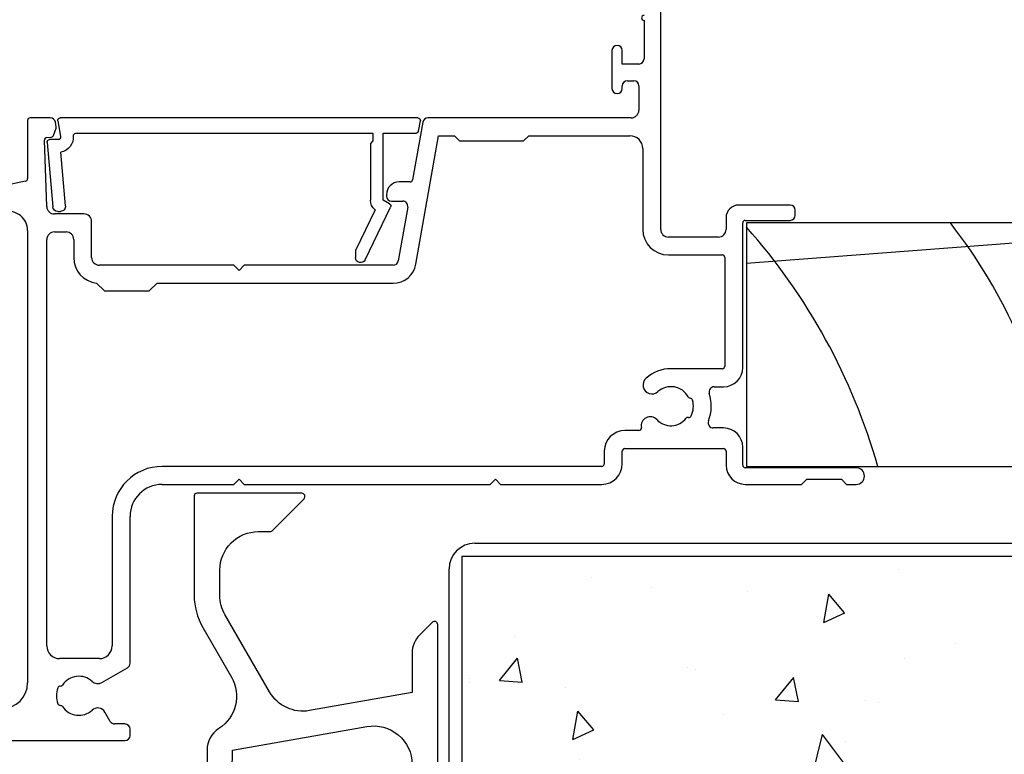
# Model space of a CAD drawing. Units: inches. Extents: x 0 to 6787, y -128 to 5359.
# Drawn here: x 2131 to 2208, y 4880 to 4937 of the extents above; entities that cross this region are included whole.
import ezdxf

# ---------------------------------------------------------------- set-up
doc = ezdxf.new("R2010")
doc.units = ezdxf.units.IN
doc.header["$MEASUREMENT"] = 0
doc.layers.add('Dwelling', color=4, linetype='Continuous')
doc.layers.add('OMEGA WINDOWS AND DOORS', color=7, linetype='Continuous')

# ---------------------------------------------------------------- blocks, each defined once
blk = doc.blocks.new('34649')
blk.add_lwpolyline([(-2, -18.072, 0.198912), (-1.941, -18.214), (-1.6, -18.555), (-1.941, -18.896, 0.198912), (-2, -19.038), (-2, -38.996, 1), (0, -38.996), (0, -0.25, 0.668179), (-0.427, -0.073), (-1.414, -1.061, 0.198912), (-2, -2.475), (-2, -5.55), (-9.995, -6.96, -0.315299), (-13.114, -5.505), (-16.598, 0.53, -0.131652), (-17, 2.03), (-17, 4.004, -0.414214), (-14, 7.004), (-13.104, 7.004, 0.198912), (-12.927, 7.077), (-10.427, 9.577, 0.668179), (-10.604, 10.004), (-18.8, 10.004, 0.414214), (-19, 9.804), (-19, 2.03, 0.131652), (-18.33, -0.47), (-16.097, -4.338, -0.400906), (-17.078, -8.365, 0.255755), (-18, -10.049), (-18, -12.799, 0.668179), (-17.573, -12.976), (-16.586, -11.989, 0.198912), (-16, -10.575), (-16, -10.049), (-5.521, -8.202, -0.466308), (-2, -11.156)], format="xyb", close=True)
blk = doc.blocks.new('37690')
at = {"lineweight": -3}
for p, q in [((49.4, 39.9), (49.4, 67.2)), ((48.1, 56.2), (48.1, 53.2)), ((45.6, 53.85), (45.6, 50.9)), ((46.4, 52.8), (46.4, 53.85)), ((47.7, 52.8), (46.4, 52.8)), ((46.8, 51.5), (47.3, 51.5)), ((46.4, 50.9), (46.4, 51.1)), ((47.7, 51.1), (47.7, 49.2)), ((0, 48.4), (0, 43.862)), ((1.773, 48.6), (0.2, 48.6)), ((47.1, 48.6), (31.227, 48.6)), ((2.023, 47.232), (2.225, 47.786)), ((2.234, 47.889), (2.167, 48.269)), ((30.833, 48.269), (30.039, 43.765)), ((1.499, 41.679), (1.318, 46.864)), ((1.501, 47.07), (1.853, 47.101)), ((30.301, 37.187), (32.066, 47.2)), ((32.066, 47.2), (33.3, 47.2)), ((33.3, 47.2), (33.7, 46.8)), ((38.7, 46.8), (39.1, 47.2)), ((39.1, 47.2), (47, 47.2)), ((33.7, 46.8), (38.7, 46.8)), ((48, 46.2), (48, 39.9)), ((-0.158, 43.666), (-17.208, 40.042)), ((29.842, 43.6), (29, 43.6)), ((28, 42.6), (28, 42.5)), ((28.4, 42.1), (29.269, 42.1)), ((29.662, 41.631), (28.922, 37.431)), ((59.5, 41.8), (55.5, 41.8)), ((4.4, 41.1), (2.099, 41.1)), ((54.5, 40.8), (54.5, 39.9)), ((59.9, 41), (59.9, 41.4)), ((5, 37.7), (5, 40.5)), ((55.8, 29.112), (55.8, 40.4)), ((56, 40.6), (59.5, 40.6)), ((0, 39.803), (0, 4.5)), ((2.1, 39.7), (3, 39.7)), ((53.9, 39.3), (50, 39.3)), ((1.5, 7.4), (1.5, 39.1)), ((3.6, 39.1), (3.6, 37.7)), ((50, 37.9), (54.2, 37.9)), ((54.4, 37.7), (54.4, 29.225)), ((16.1, 37.1), (5.6, 37.1)), ((16.5, 36.7), (16.1, 37.1)), ((16.9, 37.1), (16.5, 36.7)), ((28.528, 37.1), (16.9, 37.1)), ((5.389, 35.711), (6, 35.1)), ((9.5, 35.1), (10.1, 35.7)), ((10.1, 35.7), (28.528, 35.7)), ((6, 35.1), (9.5, 35.1)), ((54.2, 29.025), (50.2, 29.025)), ((53.571, 27.612), (54.3, 27.612)), ((47.698, 24.2), (46.6, 24.2)), ((54.3, 24.4), (53.503, 24.4)), ((45, 22.6), (45, 21.6)), ((46.4, 21.6), (46.4, 22.6)), ((46.6, 22.8), (54.3, 22.8)), ((54.5, 22.6), (54.5, 21.5)), ((55.8, 21.5), (55.8, 22.9)), ((44.8, 21.4), (10.5, 21.4)), ((64.65, 21.3), (56, 21.3)), ((10.5, 20), (16.1, 20)), ((16.1, 20), (16.5, 20.4)), ((16.5, 20.4), (16.9, 20)), ((16.9, 20), (36.1, 20)), ((36.1, 20), (36.5, 20.4)), ((36.5, 20.4), (36.9, 20)), ((36.9, 20), (44.8, 20)), ((56, 20), (60.398, 20)), ((60.398, 20), (60.798, 20.4)), ((60.798, 20.4), (63.501, 20.4)), ((63.501, 20.4), (63.901, 20)), ((63.901, 20), (64.65, 20)), ((6.6, 17.5), (6.6, 7.4)), ((8, 6.04), (8, 17.5)), ((5.6, 6.4), (2.5, 6.4)), ((5.798, 4.538), (7.8, 5.694)), ((6.454, 1.5), (6.035, 2.224)), ((7.6, 1.3), (6.8, 1.3)), ((8, 0.4), (8, 0.9)), ((-8.5, 0), (7.6, 0))]:
    blk.add_line(p, q, dxfattribs=at)
for centre, radius, start, end in [((48.1, 56.4), 0.2, 90, 270), ((46, 53.85), 0.4, 0, 180), ((47.7, 53.2), 0.4, 270, 360), ((46.8, 51.1), 0.4, 90, 180), ((47.3, 51.1), 0.4, 0, 90), ((46, 50.9), 0.4, 180, 0), ((47.1, 49.2), 0.6, 270, 0), ((0.2, 48.4), 0.2, 90, 180), ((1.773, 48.2), 0.4, 10, 90), ((31.227, 48.2), 0.4, 90, 170), ((2.037, 47.854), 0.2, 340, 10), ((1.518, 46.871), 0.2, 95, 182), ((1.835, 47.3), 0.2, 275, 340), ((47, 46.2), 1, 0, 90), ((-0.2, 43.862), 0.2, 282, 360), ((29, 42.6), 1, 90, 180), ((29.842, 43.8), 0.2, 270, 350), ((28.4, 42.5), 0.4, 180, 270), ((2.099, 41.7), 0.6, 182, 270), ((29.269, 41.7), 0.4, 350, 90), ((55.5, 40.8), 1, 90, 180), ((59.5, 41.4), 0.4, 360, 90), ((-1.5, 39.803), 1.5, 0, 102), ((4.4, 40.5), 0.6, 360, 90), ((59.5, 41), 0.4, 270, 360), ((56, 40.4), 0.2, 90, 180), ((2.1, 39.1), 0.6, 90, 180), ((3, 39.1), 0.6, 0, 90), ((50, 39.9), 2, 180, 270), ((50, 39.9), 0.6, 180, 270), ((53.9, 39.9), 0.6, 270, 0), ((5.6, 37.7), 2, 180, 263.93881), ((5.6, 37.7), 0.6, 180, 270), ((54.2, 37.7), 0.2, 0, 90), ((28.528, 37.5), 0.4, 270, 350), ((28.528, 37.5), 1.8, 270, 350), ((54.2, 29.225), 0.2, 270, 360), ((50.2, 26.1), 2.925, 90, 131.66293), ((54.3, 29.112), 1.5, 270, 0), ((48.721, 27.762), 0.7, 131.66293, 311.66293), ((50.2, 26.1), 1.525, 28.4125, 131.66293), ((50.2, 26.1), 3.15, 338.51872, 18.2539), ((53.571, 27.212), 0.4, 90, 198.2539), ((51.717, 26.921), 0.2, 208.4125, 266.32255), ((51.692, 26.522), 0.2, 15.78356, 86.32255), ((50.2, 26.1), 1.75, 334.21644, 15.78356), ((48.582, 24.573), 0.7, 43.33707, 191.08293), ((50.2, 26.1), 1.525, 223.33707, 321.5875), ((51.552, 25.028), 0.2, 83.67745, 141.5875), ((51.596, 25.426), 0.2, 263.67745, 334.21644), ((53.503, 24.8), 0.4, 158.51872, 270), ((46.6, 22.6), 1.6, 90, 180), ((47.698, 24.4), 0.2, 270, 11.08293), ((54.3, 22.9), 1.5, 0, 90), ((46.6, 22.6), 0.2, 90, 180), ((54.3, 22.6), 0.2, 0, 90), ((44.8, 21.6), 1.6, 270, 360), ((44.8, 21.6), 0.2, 270, 360), ((10.5, 17.5), 3.9, 90, 180), ((56, 21.5), 1.5, 180, 270), ((56, 21.5), 0.2, 180, 270), ((64.65, 20.65), 0.65, 270, 90), ((10.5, 17.5), 2.5, 90, 180), ((2.5, 7.4), 1, 180, 270), ((5.6, 7.4), 1, 270, 0), ((7.6, 6.04), 0.4, 300, 0), ((4, 3.5), 1.525, 47.38858, 146.5875), ((5.473, 5.101), 0.65, 227.38858, 300), ((-2, 4.5), 2, 270, 0), ((4, 3.5), 1.75, 159.21644, 200.78356), ((2.551, 4.05), 0.2, 88.67745, 159.21644), ((2.56, 4.45), 0.2, 268.67745, 326.5875), ((2.551, 2.95), 0.2, 200.78356, 271.32255), ((2.56, 2.55), 0.2, 33.4125, 91.32255), ((4, 3.5), 1.525, 213.4125, 312.61142), ((5.473, 1.899), 0.65, 30, 132.61142), ((6.8, 1.7), 0.4, 210, 270), ((7.6, 0.9), 0.4, 0, 90), ((7.6, 0.4), 0.4, 270, 0)]:
    blk.add_arc(centre, radius, start, end, dxfattribs=at)
blk = doc.blocks.new('37688')
at = {"lineweight": -3}
for p, q in [((0.144, 10.265), (0.003, 11.065)), ((0.2, 11.3), (28.1, 11.3)), ((28.297, 11.065), (28.08, 9.835)), ((2.9, 10.1), (0.341, 10.1)), ((2.9, 4.882), (2.9, 10.1)), ((26.88, 10.1), (3.7, 10.1)), ((3.7, 10.1), (3.7, 9.5)), ((3.7, 9.5), (3.9, 9.3)), ((3.9, 9.3), (3.9, 4.882)), ((28.277, 9.6), (28.927, 9.6)), ((29.127, 9.383), (28.688, 4.365)), ((27.69, 4.435), (28.056, 8.62)), ((2.4, 4.594), (2.9, 4.882)), ((4.311, 0.226), (2.32, 4.333)), ((3.538, 4.113), (5.071, 0.95)), ((28.289, 4), (28.088, 4)), ((5.071, 0.95), (5.071, 0.4))]:
    blk.add_line(p, q, dxfattribs=at)
for centre, radius, start, end in [((0.2, 11.1), 0.2, 90, 190), ((28.1, 11.1), 0.2, 350, 90), ((0.341, 10.3), 0.2, 190, 270), ((26.88, 9.9), 0.2, 355.90396, 90), ((28.277, 9.8), 1.2, 175.90396, 259.407), ((28.277, 9.8), 0.2, 170, 270), ((28.927, 9.4), 0.2, 355, 90), ((2.9, 4.882), 1, 309.65999, 360), ((2.5, 4.421), 0.2, 120, 205.85515), ((28.088, 4.4), 0.4, 175, 270), ((28.289, 4.4), 0.4, 270, 355), ((4.671, 0.4), 0.4, 205.85515, 360)]:
    blk.add_arc(centre, radius, start, end, dxfattribs=at)
blk = doc.blocks.new('liner 96mm')
blk.add_line((0, 15.869), (41.44, 19))
blk.add_lwpolyline([(96, 18.5), (95.5, 19), (0, 19), (0, 0), (71.645, 0), (73.2, 8), (83.2, 8), (83.2, 0), (95.5, 0), (96, 0.5)], close=True)
for centre, radius, start, end in [((-35.784, -13.103), 47.852, 15.89183, 41.60048), ((-18.91, -7.895), 44, 10.33613, 37.67927)]:
    blk.add_arc(centre, radius, start, end)

msp = doc.modelspace()

# ---------------------------------------------------------------- hatches: boundary and pattern name
at = {"layer": 'Dwelling'}
h = msp.add_hatch(dxfattribs=at)
h.set_pattern_fill('AR-CONC', color=256, scale=3, angle=30, style=0)
h.set_pattern_definition([(80, (2645.217, 10810.826), (19.57625, 9.128554), [2.25, -24.75]), (25, (2645.217, 10810.826), (-14.88775, 17.461255), [1.8, -19.8]), (130.4514, (2646.848, 10811.587), (4.68852, 26.589805), [1.912206, -21.03426]), (76.1842, (2642.217, 10816.022), (30.21052, 11.7083), [3.375, -37.125]), (126.6356, (2644.735, 10816.998), (9.67148, 39.32827), [2.8683, -31.55139]), (21.1842, (2642.217, 10816.022), (9.67145, 39.32827), [2.7, -29.7]), (51, (2645.565, 10816.223), (21.547383, -1.50674), [2.25, -24.75]), (356, (2645.565, 10816.223), (-4.55573, 22.48968), [1.8, -19.8]), (101.4514, (2647.36, 10816.098), (16.99167, 20.98293), [1.912206, -21.03426]), (67.5, (2645.217, 10810.826), (-4.6774855, 8.831234), [0, -19.56, 0, -20.1, 0, -19.875]), (37.5, (2645.217, 10810.826), (0.918571, 14.19316), [0, -11.46, 0, -19.11, 0, -7.575]), (357.5, (2639.423, 10807.481), (14.207437, 7.421344), [0, -7.5, 0, -23.4, 0, -31.05]), (347.5, (2636.825, 10805.981), (13.650046, 11.348596), [0, -9.75, 0, -15.54, 0, -22.05])])
h.paths.add_polyline_path([(2165.905, 4895.253), (2165.905, 4845.253), (2184.959, 4845.253), (2184.959, 4895.253)])
h.paths.add_polyline_path([(2165.905, 4845.253), (2165.905, 4821.458), (2332.821, 4821.458), (2332.821, 4895.253), (2184.959, 4895.253), (2184.959, 4845.253)])

# ---------------------------------------------------------------- linework, layer by layer
at = {"layer": 'Dwelling', "ltscale": 3}
for p, q in [((2166.905, 4896.253), (2284.187, 4896.253)), ((2164.905, 4822.111), (2164.905, 4894.253))]:
    msp.add_line(p, q, dxfattribs=at)
at = {"layer": 'Dwelling'}
for points in [[(2165.905, 4895.253), (2332.821, 4895.253)], [(2165.905, 4895.253), (2165.905, 4821.458)]]:
    msp.add_lwpolyline(points, dxfattribs=at)
at = {"layer": 'Dwelling', "ltscale": 3}
msp.add_arc((2166.905, 4894.253), 2, 90, 180, dxfattribs=at)

# ---------------------------------------------------------------- block references
at = {"layer": 'OMEGA WINDOWS AND DOORS'}
for name, p in [('37690', (2132.016, 4880.853)), ('34649', (2164.016, 4890.157))]:
    msp.add_blockref(name, p, dxfattribs=at)
at = {"layer": 'OMEGA WINDOWS AND DOORS', "xscale": -1}
msp.add_blockref('37688', (2162.666, 4918.153), dxfattribs=at)
at = {"layer": 'OMEGA WINDOWS AND DOORS', "ltscale": 0.2}
msp.add_blockref('liner 96mm', (2188.116, 4902.253), dxfattribs=at)

doc.saveas('drawing.dxf')
